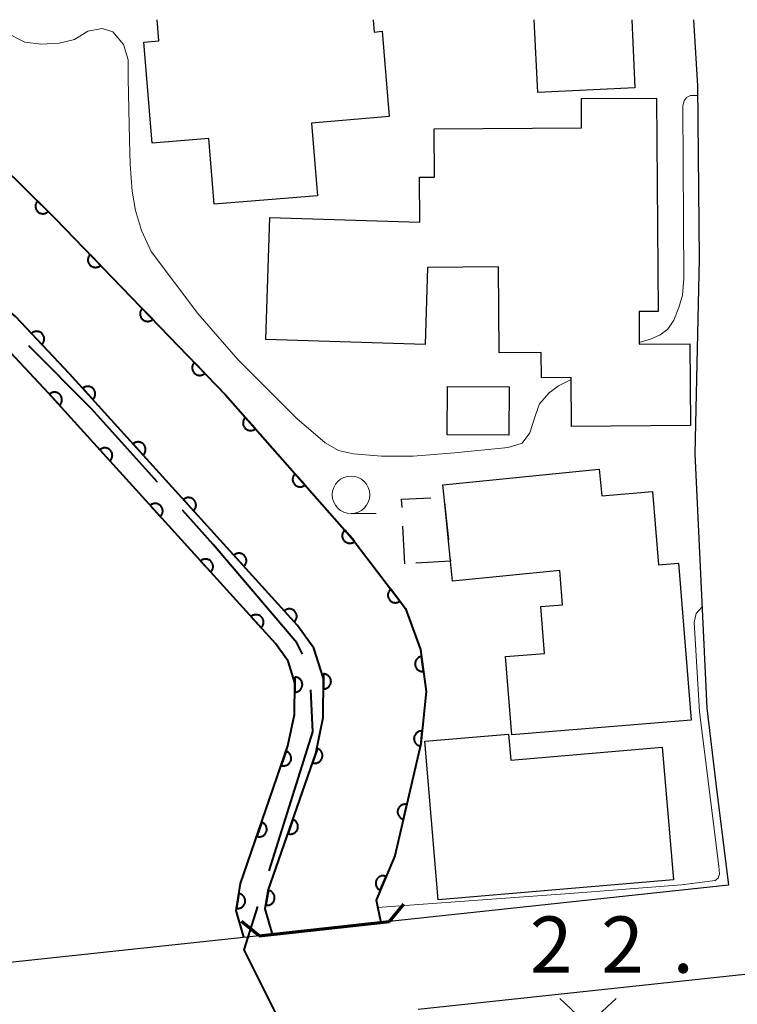
# Model space of a CAD drawing. Units: metres. Extents: x -72000 to -69999, y 31500 to 33001.
# Drawn here: x -71386 to -71338, y 32934 to 33000 of the extents above; entities that cross this region are included whole.
import ezdxf

# ---------------------------------------------------------------- set-up
doc = ezdxf.new("R2010")
doc.units = ezdxf.units.M
for name, color, linetype, lineweight in [('110600_大字・町・丁目界', 7, 'Continuous', 40), ('210100_道路縁(街区線)', 7, 'Continuous', 30), ('220300_道路橋(高架部)', 7, 'Continuous', 70), ('220399_道路橋(ひげ)', 7, 'Continuous', 70), ('300100_普通建物', 7, 'Continuous', 30), ('300300_普通無壁舎', 7, 'Continuous', 30), ('510100_河川', 7, 'Continuous', 30), ('611100_コンクリート被覆(直落)', 7, 'Continuous', 30), ('631300_畑', 7, 'Continuous', 13), ('633100_広葉樹林', 7, 'Continuous', 13), ('710200_等高線(主曲線)', 7, 'Continuous', 13), ('731200_図化機測定による標高点', 7, 'Continuous', 40)]:
    doc.layers.add(name, color=color, linetype=linetype, lineweight=lineweight)
doc.styles.add('Style-WORKING', font='MS Gothic.ttf')

msp = doc.modelspace()

# ---------------------------------------------------------------- linework, layer by layer
at = {"layer": '110600_大字・町・丁目界', "linetype": 'Continuous', "lineweight": 40, "flags": 128}
for points in [[(-71376.98, 32969.181), (-71381.37, 32974.07), (-71385.555, 32978.27)], [(-71367.315, 32957.74), (-71367.7, 32958.48), (-71373.27, 32965.05), (-71375.31, 32967.321)], [(-71369.532, 32943.309), (-71366.63, 32952.55), (-71366.762, 32955.361)], [(-71366.956, 32929.562), (-71371.19, 32938.03), (-71370.281, 32940.923)]]:
    msp.add_lwpolyline(points, dxfattribs=at)
at = {"layer": '210100_道路縁(街区線)', "linetype": 'Continuous', "lineweight": 30, "flags": 128}
for points in [[(-71341.27, 33000), (-71341, 32995.59), (-71340.88, 32984.08), (-71341.18, 32971.08), (-71340.38, 32954.14), (-71339.78, 32949.11), (-71338.92, 32942.34), (-71361.51, 32939.92), (-71370.21, 32938.98), (-71425.23, 32933.09), (-71427.86, 32934.98), (-71434.13, 32989.49), (-71435.34, 33000)], [(-71359.6, 32934.09), (-71337.83, 32936.42), (-71334.08, 32935.09), (-71334.43, 32932.26)]]:
    msp.add_lwpolyline(points, dxfattribs=at)
at = {"layer": '220300_道路橋(高架部)', "linetype": 'Continuous', "lineweight": 70, "flags": 128}
msp.add_lwpolyline([(-71370.21, 32938.98), (-71361.51, 32939.92)], dxfattribs=at)
at = {"layer": '220399_道路橋(ひげ)', "linetype": 'Continuous', "lineweight": 70, "flags": 128}
for points in [[(-71361.51, 32939.92), (-71360.57, 32941.09)], [(-71370.21, 32938.98), (-71371.38, 32939.92)]]:
    msp.add_lwpolyline(points, dxfattribs=at)
at = {"layer": '300100_普通建物', "linetype": 'Continuous', "lineweight": 30, "flags": 128}
for points in [[(-71362.6, 33000), (-71362.53, 32999.18), (-71362, 32999.23), (-71361.53, 32993.54), (-71366.71, 32993.11), (-71366.31, 32988.27), (-71373.2, 32987.7), (-71373.56, 32992.09), (-71377.32, 32991.78), (-71377.88, 32998.51), (-71376.88, 32998.59), (-71377, 33000)], [(-71345.38, 33000), (-71345.16, 32995.47), (-71351.63, 32995.15), (-71351.87, 33000)]]:
    msp.add_lwpolyline(points, dxfattribs=at)
for points in [[(-71358.54, 32992.72), (-71348.72, 32992.79), (-71348.73, 32994.74), (-71343.72, 32994.78), (-71343.61, 32980.57), (-71344.89, 32980.56), (-71344.87, 32978.38), (-71341.5, 32978.41), (-71341.46, 32972.97), (-71349.39, 32972.91), (-71349.41, 32976.17), (-71351.39, 32976.15), (-71351.4, 32977.82), (-71354.21, 32977.8), (-71354.25, 32983.53), (-71358.98, 32983.5), (-71359.14, 32978.37), (-71369.75, 32978.7), (-71369.49, 32986.82), (-71359.49, 32986.51), (-71359.51, 32989.51), (-71358.51, 32989.52)], [(-71342.27, 32963.8), (-71341.42, 32953.33), (-71353.37, 32952.36), (-71353.79, 32957.57), (-71351.18, 32957.78), (-71351.43, 32960.91), (-71349.98, 32961.03), (-71350.17, 32963.3), (-71357.32, 32962.59), (-71357.45, 32963.92), (-71357.88, 32968.2), (-71357.96, 32969.01), (-71347.55, 32970.06), (-71347.37, 32968.28), (-71344, 32968.56), (-71343.6, 32963.69)], [(-71342.59, 32942.7), (-71358.27, 32941.37), (-71359.17, 32951.93), (-71353.58, 32952.41), (-71353.44, 32950.68), (-71343.34, 32951.54)]]:
    msp.add_lwpolyline(points, close=True, dxfattribs=at)
at = {"layer": '300100_普通建物', "linetype": 'Continuous', "lineweight": 30}
msp.add_3dface([(-71357.65, 32975.56), (-71353.54, 32975.54), (-71353.56, 32972.33), (-71357.67, 32972.35)], dxfattribs=at)
at = {"layer": '300300_普通無壁舎', "linetype": 'Continuous', "lineweight": 30}
for p, q in [((-71357.843, 32967.831), (-71357.593, 32965.344)), ((-71360.49, 32963.76), (-71360.618, 32966.257))]:
    msp.add_line(p, q, dxfattribs=at)
at = {"layer": '300300_普通無壁舎', "linetype": 'Continuous', "lineweight": 30, "flags": 128}
for points in [[(-71360.682, 32967.505), (-71360.71, 32968.05), (-71358.758, 32968.153)], [(-71357.468, 32964.1), (-71357.45, 32963.92), (-71359.766, 32963.798)]]:
    msp.add_lwpolyline(points, dxfattribs=at)
at = {"layer": '510100_河川', "linetype": 'Continuous', "lineweight": 30, "flags": 128}
for points in [[(-71369.31, 32939.08), (-71369.79, 32940.76), (-71369.59, 32941.98), (-71366.43, 32951.11), (-71365.94, 32953.51), (-71365.91, 32956.11), (-71366.55, 32958.13), (-71367.64, 32959.64), (-71382.83, 32976.41), (-71386.41, 32980.21), (-71395.81, 32988.43), (-71402.96, 32995.44), (-71406.74, 33000)], [(-71396.92, 33000), (-71395.13, 32997.92), (-71388.07, 32990.98), (-71383.76, 32986.74), (-71372.44, 32975.02), (-71364.03, 32965.47), (-71360.45, 32960.78), (-71359.44, 32958.05), (-71359.08, 32955.24), (-71359.42, 32951.75), (-71361.16, 32944.31), (-71362.41, 32941.34), (-71362.1, 32939.85)]]:
    msp.add_lwpolyline(points, dxfattribs=at)
at = {"layer": '611100_コンクリート被覆(直落)', "linetype": 'Continuous', "lineweight": 40, "flags": 128}
for points in [[(-71371.23, 32938.87), (-71371.73, 32940.66), (-71371.44, 32942.45), (-71368.28, 32951.62), (-71367.84, 32953.71), (-71367.82, 32955.83), (-71368.27, 32957.26), (-71369.12, 32958.44), (-71384.23, 32975.11), (-71387.74, 32978.84), (-71397.11, 32987.03), (-71403.35, 32993.15), (-71404.36, 32994.15), (-71409.21, 33000)], [(-71369.31, 32939.08), (-71369.79, 32940.76), (-71369.59, 32941.98), (-71366.43, 32951.11), (-71365.94, 32953.51), (-71365.91, 32956.11), (-71366.55, 32958.13), (-71367.64, 32959.64), (-71382.83, 32976.41), (-71386.41, 32980.21), (-71395.81, 32988.43), (-71402.96, 32995.44), (-71406.74, 33000)], [(-71396.92, 33000), (-71395.13, 32997.92), (-71383.76, 32986.74), (-71372.44, 32975.02), (-71364.03, 32965.47), (-71360.45, 32960.78), (-71359.44, 32958.05), (-71359.08, 32955.24), (-71359.42, 32951.75), (-71361.16, 32944.31), (-71362.41, 32941.34), (-71362.1, 32939.85)]]:
    msp.add_lwpolyline(points, dxfattribs=at)
for points in [[(-71384.252, 32987.224), (-71384.965, 32987.925), (-71384.994, 32987.892), (-71385.02, 32987.857), (-71385.043, 32987.821), (-71385.064, 32987.782), (-71385.079, 32987.741), (-71385.093, 32987.7), (-71385.102, 32987.657), (-71385.107, 32987.614), (-71385.109, 32987.57), (-71385.106, 32987.526), (-71385.101, 32987.483), (-71385.09, 32987.441), (-71385.077, 32987.399), (-71385.06, 32987.359), (-71385.039, 32987.32), (-71385.016, 32987.285), (-71384.989, 32987.25), (-71384.959, 32987.218), (-71384.926, 32987.188), (-71384.891, 32987.163), (-71384.855, 32987.139), (-71384.816, 32987.119), (-71384.776, 32987.103), (-71384.734, 32987.09), (-71384.691, 32987.081), (-71384.648, 32987.076), (-71384.604, 32987.074), (-71384.56, 32987.077), (-71384.517, 32987.082), (-71384.475, 32987.092), (-71384.433, 32987.106), (-71384.393, 32987.123), (-71384.355, 32987.144), (-71384.319, 32987.167), (-71384.284, 32987.194)], [(-71380.766, 32983.64), (-71381.46, 32984.359), (-71381.491, 32984.327), (-71381.517, 32984.293), (-71381.541, 32984.257), (-71381.563, 32984.219), (-71381.58, 32984.179), (-71381.594, 32984.137), (-71381.604, 32984.095), (-71381.61, 32984.052), (-71381.614, 32984.008), (-71381.612, 32983.964), (-71381.607, 32983.921), (-71381.598, 32983.879), (-71381.586, 32983.837), (-71381.57, 32983.796), (-71381.55, 32983.757), (-71381.527, 32983.72), (-71381.502, 32983.685), (-71381.473, 32983.652), (-71381.441, 32983.622), (-71381.407, 32983.595), (-71381.371, 32983.571), (-71381.332, 32983.55), (-71381.292, 32983.533), (-71381.251, 32983.519), (-71381.209, 32983.508), (-71381.166, 32983.503), (-71381.122, 32983.499), (-71381.078, 32983.501), (-71381.035, 32983.505), (-71380.992, 32983.514), (-71380.95, 32983.527), (-71380.91, 32983.543), (-71380.87, 32983.563), (-71380.834, 32983.585), (-71380.799, 32983.611)], [(-71377.292, 32980.044), (-71377.987, 32980.763), (-71378.017, 32980.731), (-71378.044, 32980.697), (-71378.068, 32980.661), (-71378.089, 32980.622), (-71378.106, 32980.582), (-71378.12, 32980.541), (-71378.131, 32980.499), (-71378.136, 32980.456), (-71378.14, 32980.412), (-71378.138, 32980.368), (-71378.134, 32980.325), (-71378.125, 32980.282), (-71378.112, 32980.24), (-71378.096, 32980.2), (-71378.076, 32980.16), (-71378.054, 32980.124), (-71378.028, 32980.089), (-71377.999, 32980.056), (-71377.967, 32980.026), (-71377.933, 32979.999), (-71377.897, 32979.975), (-71377.859, 32979.954), (-71377.819, 32979.937), (-71377.777, 32979.923), (-71377.735, 32979.912), (-71377.692, 32979.906), (-71377.648, 32979.903), (-71377.604, 32979.905), (-71377.561, 32979.909), (-71377.518, 32979.918), (-71377.477, 32979.931), (-71377.436, 32979.946), (-71377.397, 32979.966), (-71377.36, 32979.989), (-71377.325, 32980.014)], [(-71385.365, 32979.101), (-71384.68, 32978.373), (-71384.649, 32978.405), (-71384.622, 32978.439), (-71384.597, 32978.474), (-71384.576, 32978.512), (-71384.558, 32978.552), (-71384.544, 32978.594), (-71384.532, 32978.636), (-71384.526, 32978.679), (-71384.522, 32978.722), (-71384.524, 32978.766), (-71384.527, 32978.81), (-71384.536, 32978.852), (-71384.548, 32978.894), (-71384.563, 32978.935), (-71384.583, 32978.975), (-71384.605, 32979.011), (-71384.63, 32979.047), (-71384.659, 32979.08), (-71384.69, 32979.111), (-71384.724, 32979.138), (-71384.759, 32979.162), (-71384.798, 32979.184), (-71384.838, 32979.201), (-71384.879, 32979.216), (-71384.921, 32979.227), (-71384.964, 32979.234), (-71385.008, 32979.238), (-71385.052, 32979.236), (-71385.095, 32979.233), (-71385.137, 32979.224), (-71385.18, 32979.212), (-71385.22, 32979.197), (-71385.26, 32979.177), (-71385.297, 32979.155), (-71385.332, 32979.13)], [(-71373.818, 32976.447), (-71374.513, 32977.166), (-71374.543, 32977.134), (-71374.57, 32977.1), (-71374.594, 32977.065), (-71374.615, 32977.026), (-71374.632, 32976.986), (-71374.646, 32976.945), (-71374.657, 32976.902), (-71374.663, 32976.859), (-71374.666, 32976.816), (-71374.664, 32976.772), (-71374.66, 32976.728), (-71374.651, 32976.686), (-71374.638, 32976.644), (-71374.623, 32976.603), (-71374.603, 32976.564), (-71374.58, 32976.528), (-71374.555, 32976.492), (-71374.525, 32976.459), (-71374.493, 32976.429), (-71374.459, 32976.402), (-71374.424, 32976.378), (-71374.385, 32976.357), (-71374.345, 32976.34), (-71374.304, 32976.326), (-71374.261, 32976.316), (-71374.218, 32976.31), (-71374.175, 32976.306), (-71374.131, 32976.308), (-71374.087, 32976.313), (-71374.045, 32976.322), (-71374.003, 32976.334), (-71373.962, 32976.35), (-71373.923, 32976.37), (-71373.887, 32976.392), (-71373.852, 32976.418)], [(-71384.177, 32975.051), (-71383.505, 32974.31), (-71383.474, 32974.341), (-71383.446, 32974.375), (-71383.421, 32974.41), (-71383.399, 32974.447), (-71383.38, 32974.487), (-71383.365, 32974.528), (-71383.353, 32974.57), (-71383.346, 32974.613), (-71383.341, 32974.656), (-71383.342, 32974.7), (-71383.344, 32974.744), (-71383.352, 32974.786), (-71383.364, 32974.829), (-71383.378, 32974.87), (-71383.396, 32974.91), (-71383.418, 32974.947), (-71383.442, 32974.983), (-71383.47, 32975.017), (-71383.502, 32975.048), (-71383.535, 32975.076), (-71383.57, 32975.101), (-71383.608, 32975.123), (-71383.647, 32975.141), (-71383.688, 32975.157), (-71383.73, 32975.169), (-71383.773, 32975.176), (-71383.816, 32975.181), (-71383.86, 32975.18), (-71383.904, 32975.177), (-71383.947, 32975.17), (-71383.989, 32975.158), (-71384.03, 32975.144), (-71384.07, 32975.125), (-71384.107, 32975.104), (-71384.143, 32975.079)], [(-71381.956, 32975.445), (-71381.284, 32974.703), (-71381.253, 32974.734), (-71381.225, 32974.768), (-71381.2, 32974.803), (-71381.178, 32974.84), (-71381.159, 32974.88), (-71381.144, 32974.921), (-71381.132, 32974.963), (-71381.125, 32975.006), (-71381.12, 32975.049), (-71381.121, 32975.093), (-71381.123, 32975.137), (-71381.131, 32975.179), (-71381.142, 32975.222), (-71381.157, 32975.263), (-71381.175, 32975.303), (-71381.197, 32975.34), (-71381.221, 32975.376), (-71381.249, 32975.41), (-71381.28, 32975.441), (-71381.314, 32975.469), (-71381.348, 32975.494), (-71381.386, 32975.516), (-71381.426, 32975.534), (-71381.467, 32975.55), (-71381.509, 32975.562), (-71381.551, 32975.569), (-71381.595, 32975.574), (-71381.639, 32975.573), (-71381.682, 32975.571), (-71381.725, 32975.563), (-71381.768, 32975.551), (-71381.809, 32975.537), (-71381.849, 32975.519), (-71381.886, 32975.497), (-71381.922, 32975.473)], [(-71370.447, 32972.757), (-71371.108, 32973.507), (-71371.139, 32973.477), (-71371.168, 32973.444), (-71371.193, 32973.409), (-71371.216, 32973.372), (-71371.235, 32973.332), (-71371.251, 32973.292), (-71371.264, 32973.25), (-71371.271, 32973.207), (-71371.277, 32973.164), (-71371.277, 32973.12), (-71371.275, 32973.076), (-71371.268, 32973.033), (-71371.257, 32972.991), (-71371.243, 32972.95), (-71371.225, 32972.91), (-71371.204, 32972.872), (-71371.18, 32972.836), (-71371.153, 32972.801), (-71371.122, 32972.77), (-71371.089, 32972.741), (-71371.055, 32972.716), (-71371.017, 32972.693), (-71370.978, 32972.674), (-71370.937, 32972.658), (-71370.895, 32972.646), (-71370.853, 32972.638), (-71370.809, 32972.632), (-71370.765, 32972.632), (-71370.722, 32972.635), (-71370.679, 32972.642), (-71370.636, 32972.653), (-71370.595, 32972.666), (-71370.555, 32972.684), (-71370.517, 32972.705), (-71370.481, 32972.729)], [(-71378.599, 32971.739), (-71377.928, 32970.998), (-71377.896, 32971.029), (-71377.868, 32971.062), (-71377.843, 32971.097), (-71377.821, 32971.135), (-71377.803, 32971.174), (-71377.787, 32971.215), (-71377.775, 32971.257), (-71377.768, 32971.3), (-71377.763, 32971.343), (-71377.764, 32971.387), (-71377.767, 32971.431), (-71377.774, 32971.474), (-71377.786, 32971.516), (-71377.8, 32971.557), (-71377.819, 32971.597), (-71377.84, 32971.634), (-71377.865, 32971.67), (-71377.893, 32971.704), (-71377.924, 32971.735), (-71377.957, 32971.763), (-71377.992, 32971.788), (-71378.03, 32971.81), (-71378.069, 32971.829), (-71378.11, 32971.844), (-71378.152, 32971.856), (-71378.195, 32971.863), (-71378.238, 32971.868), (-71378.282, 32971.868), (-71378.326, 32971.865), (-71378.369, 32971.857), (-71378.411, 32971.846), (-71378.452, 32971.831), (-71378.492, 32971.813), (-71378.529, 32971.791), (-71378.565, 32971.767)], [(-71380.819, 32971.347), (-71380.147, 32970.606), (-71380.116, 32970.637), (-71380.088, 32970.67), (-71380.063, 32970.705), (-71380.041, 32970.743), (-71380.022, 32970.782), (-71380.007, 32970.823), (-71379.995, 32970.865), (-71379.988, 32970.908), (-71379.983, 32970.952), (-71379.984, 32970.996), (-71379.986, 32971.039), (-71379.994, 32971.082), (-71380.006, 32971.124), (-71380.02, 32971.165), (-71380.039, 32971.205), (-71380.06, 32971.242), (-71380.084, 32971.278), (-71380.113, 32971.312), (-71380.144, 32971.343), (-71380.177, 32971.371), (-71380.212, 32971.396), (-71380.25, 32971.419), (-71380.289, 32971.437), (-71380.33, 32971.452), (-71380.372, 32971.464), (-71380.415, 32971.471), (-71380.458, 32971.476), (-71380.502, 32971.476), (-71380.546, 32971.473), (-71380.589, 32971.465), (-71380.631, 32971.454), (-71380.672, 32971.439), (-71380.712, 32971.421), (-71380.749, 32971.399), (-71380.785, 32971.375)], [(-71367.142, 32969.004), (-71367.803, 32969.755), (-71367.835, 32969.724), (-71367.863, 32969.691), (-71367.889, 32969.657), (-71367.912, 32969.619), (-71367.931, 32969.58), (-71367.947, 32969.539), (-71367.959, 32969.498), (-71367.967, 32969.455), (-71367.972, 32969.411), (-71367.972, 32969.367), (-71367.97, 32969.324), (-71367.963, 32969.281), (-71367.952, 32969.239), (-71367.939, 32969.197), (-71367.921, 32969.157), (-71367.9, 32969.12), (-71367.876, 32969.083), (-71367.848, 32969.049), (-71367.818, 32969.017), (-71367.785, 32968.989), (-71367.75, 32968.964), (-71367.713, 32968.941), (-71367.673, 32968.922), (-71367.633, 32968.906), (-71367.591, 32968.893), (-71367.548, 32968.886), (-71367.505, 32968.88), (-71367.461, 32968.88), (-71367.417, 32968.882), (-71367.374, 32968.889), (-71367.332, 32968.9), (-71367.291, 32968.914), (-71367.25, 32968.932), (-71367.213, 32968.953), (-71367.177, 32968.977)], [(-71375.242, 32968.033), (-71374.571, 32967.292), (-71374.54, 32967.323), (-71374.512, 32967.356), (-71374.487, 32967.391), (-71374.464, 32967.429), (-71374.446, 32967.468), (-71374.431, 32967.509), (-71374.419, 32967.551), (-71374.412, 32967.594), (-71374.407, 32967.638), (-71374.407, 32967.682), (-71374.41, 32967.725), (-71374.418, 32967.768), (-71374.429, 32967.81), (-71374.443, 32967.851), (-71374.462, 32967.891), (-71374.484, 32967.928), (-71374.508, 32967.964), (-71374.536, 32967.998), (-71374.567, 32968.029), (-71374.6, 32968.057), (-71374.635, 32968.082), (-71374.673, 32968.105), (-71374.712, 32968.123), (-71374.753, 32968.138), (-71374.795, 32968.15), (-71374.838, 32968.157), (-71374.882, 32968.162), (-71374.926, 32968.162), (-71374.969, 32968.159), (-71375.012, 32968.151), (-71375.054, 32968.14), (-71375.095, 32968.126), (-71375.135, 32968.107), (-71375.172, 32968.085), (-71375.208, 32968.061)], [(-71377.461, 32967.642), (-71376.789, 32966.901), (-71376.758, 32966.932), (-71376.73, 32966.965), (-71376.705, 32967), (-71376.683, 32967.038), (-71376.665, 32967.078), (-71376.649, 32967.119), (-71376.637, 32967.161), (-71376.63, 32967.203), (-71376.625, 32967.247), (-71376.626, 32967.291), (-71376.629, 32967.334), (-71376.636, 32967.377), (-71376.648, 32967.419), (-71376.662, 32967.46), (-71376.681, 32967.5), (-71376.702, 32967.538), (-71376.727, 32967.573), (-71376.755, 32967.607), (-71376.786, 32967.639), (-71376.819, 32967.666), (-71376.854, 32967.692), (-71376.892, 32967.714), (-71376.931, 32967.732), (-71376.972, 32967.748), (-71377.014, 32967.76), (-71377.057, 32967.767), (-71377.101, 32967.772), (-71377.144, 32967.771), (-71377.188, 32967.768), (-71377.231, 32967.76), (-71377.273, 32967.749), (-71377.314, 32967.735), (-71377.354, 32967.716), (-71377.391, 32967.695), (-71377.427, 32967.67)], [(-71363.838, 32965.252), (-71364.499, 32966.002), (-71364.531, 32965.972), (-71364.559, 32965.939), (-71364.584, 32965.904), (-71364.607, 32965.867), (-71364.626, 32965.828), (-71364.642, 32965.787), (-71364.655, 32965.745), (-71364.662, 32965.702), (-71364.668, 32965.659), (-71364.668, 32965.615), (-71364.666, 32965.572), (-71364.659, 32965.529), (-71364.648, 32965.486), (-71364.634, 32965.445), (-71364.616, 32965.405), (-71364.595, 32965.367), (-71364.571, 32965.331), (-71364.544, 32965.297), (-71364.513, 32965.265), (-71364.48, 32965.237), (-71364.446, 32965.211), (-71364.408, 32965.188), (-71364.369, 32965.169), (-71364.328, 32965.153), (-71364.286, 32965.141), (-71364.244, 32965.133), (-71364.2, 32965.128), (-71364.156, 32965.128), (-71364.113, 32965.13), (-71364.07, 32965.137), (-71364.027, 32965.148), (-71363.986, 32965.161), (-71363.946, 32965.179), (-71363.909, 32965.2), (-71363.872, 32965.224)], [(-71374.103, 32963.937), (-71373.431, 32963.196), (-71373.4, 32963.227), (-71373.372, 32963.261), (-71373.347, 32963.296), (-71373.325, 32963.334), (-71373.307, 32963.373), (-71373.291, 32963.414), (-71373.279, 32963.456), (-71373.272, 32963.499), (-71373.267, 32963.542), (-71373.268, 32963.586), (-71373.271, 32963.63), (-71373.278, 32963.672), (-71373.29, 32963.715), (-71373.304, 32963.756), (-71373.323, 32963.796), (-71373.344, 32963.833), (-71373.369, 32963.869), (-71373.397, 32963.903), (-71373.428, 32963.934), (-71373.461, 32963.962), (-71373.496, 32963.987), (-71373.534, 32964.009), (-71373.573, 32964.027), (-71373.614, 32964.043), (-71373.656, 32964.055), (-71373.699, 32964.062), (-71373.743, 32964.067), (-71373.787, 32964.066), (-71373.83, 32964.063), (-71373.873, 32964.056), (-71373.915, 32964.044), (-71373.956, 32964.03), (-71373.996, 32964.011), (-71374.033, 32963.99), (-71374.069, 32963.965)], [(-71371.886, 32964.327), (-71371.214, 32963.586), (-71371.183, 32963.617), (-71371.155, 32963.65), (-71371.13, 32963.685), (-71371.108, 32963.723), (-71371.089, 32963.763), (-71371.074, 32963.804), (-71371.062, 32963.845), (-71371.055, 32963.888), (-71371.05, 32963.932), (-71371.051, 32963.976), (-71371.053, 32964.019), (-71371.061, 32964.062), (-71371.073, 32964.104), (-71371.087, 32964.145), (-71371.105, 32964.185), (-71371.127, 32964.222), (-71371.151, 32964.258), (-71371.179, 32964.292), (-71371.21, 32964.324), (-71371.244, 32964.351), (-71371.279, 32964.376), (-71371.316, 32964.399), (-71371.356, 32964.417), (-71371.397, 32964.433), (-71371.439, 32964.445), (-71371.482, 32964.452), (-71371.525, 32964.457), (-71371.569, 32964.456), (-71371.612, 32964.453), (-71371.655, 32964.445), (-71371.698, 32964.434), (-71371.739, 32964.42), (-71371.779, 32964.401), (-71371.816, 32964.38), (-71371.852, 32964.355)], [(-71360.82, 32961.265), (-71361.427, 32962.059), (-71361.46, 32962.031), (-71361.491, 32962), (-71361.519, 32961.968), (-71361.544, 32961.932), (-71361.566, 32961.894), (-71361.585, 32961.855), (-71361.6, 32961.814), (-71361.611, 32961.772), (-71361.619, 32961.729), (-71361.622, 32961.685), (-71361.623, 32961.641), (-71361.619, 32961.598), (-71361.611, 32961.555), (-71361.601, 32961.513), (-71361.585, 32961.471), (-71361.567, 32961.433), (-71361.546, 32961.395), (-71361.521, 32961.359), (-71361.492, 32961.325), (-71361.462, 32961.294), (-71361.429, 32961.266), (-71361.393, 32961.241), (-71361.355, 32961.219), (-71361.316, 32961.201), (-71361.275, 32961.185), (-71361.233, 32961.174), (-71361.19, 32961.166), (-71361.146, 32961.163), (-71361.103, 32961.162), (-71361.059, 32961.166), (-71361.016, 32961.174), (-71360.974, 32961.185), (-71360.933, 32961.2), (-71360.894, 32961.218), (-71360.856, 32961.239)], [(-71368.529, 32960.621), (-71367.858, 32959.88), (-71367.826, 32959.911), (-71367.798, 32959.945), (-71367.773, 32959.979), (-71367.751, 32960.017), (-71367.733, 32960.057), (-71367.717, 32960.098), (-71367.705, 32960.14), (-71367.698, 32960.182), (-71367.693, 32960.226), (-71367.694, 32960.27), (-71367.697, 32960.313), (-71367.705, 32960.356), (-71367.716, 32960.399), (-71367.73, 32960.44), (-71367.749, 32960.479), (-71367.77, 32960.517), (-71367.795, 32960.553), (-71367.823, 32960.586), (-71367.854, 32960.618), (-71367.887, 32960.646), (-71367.922, 32960.671), (-71367.96, 32960.693), (-71367.999, 32960.711), (-71368.04, 32960.727), (-71368.082, 32960.739), (-71368.125, 32960.746), (-71368.169, 32960.751), (-71368.212, 32960.75), (-71368.256, 32960.747), (-71368.299, 32960.74), (-71368.341, 32960.728), (-71368.382, 32960.714), (-71368.422, 32960.695), (-71368.459, 32960.674), (-71368.495, 32960.649)], [(-71370.745, 32960.233), (-71370.073, 32959.492), (-71370.042, 32959.523), (-71370.014, 32959.556), (-71369.989, 32959.591), (-71369.967, 32959.629), (-71369.949, 32959.668), (-71369.933, 32959.709), (-71369.921, 32959.751), (-71369.914, 32959.794), (-71369.909, 32959.838), (-71369.91, 32959.882), (-71369.913, 32959.925), (-71369.92, 32959.968), (-71369.932, 32960.01), (-71369.946, 32960.051), (-71369.965, 32960.091), (-71369.986, 32960.128), (-71370.011, 32960.164), (-71370.039, 32960.198), (-71370.07, 32960.229), (-71370.103, 32960.257), (-71370.138, 32960.282), (-71370.176, 32960.305), (-71370.215, 32960.323), (-71370.256, 32960.338), (-71370.298, 32960.35), (-71370.341, 32960.357), (-71370.385, 32960.362), (-71370.429, 32960.362), (-71370.472, 32960.359), (-71370.515, 32960.351), (-71370.557, 32960.34), (-71370.598, 32960.325), (-71370.638, 32960.307), (-71370.675, 32960.285), (-71370.711, 32960.261)], [(-71359.252, 32956.582), (-71359.379, 32957.574), (-71359.422, 32957.567), (-71359.464, 32957.555), (-71359.505, 32957.541), (-71359.545, 32957.523), (-71359.582, 32957.501), (-71359.619, 32957.476), (-71359.652, 32957.449), (-71359.683, 32957.417), (-71359.712, 32957.385), (-71359.736, 32957.348), (-71359.759, 32957.311), (-71359.777, 32957.271), (-71359.792, 32957.23), (-71359.803, 32957.188), (-71359.811, 32957.145), (-71359.815, 32957.102), (-71359.815, 32957.059), (-71359.811, 32957.015), (-71359.804, 32956.971), (-71359.792, 32956.93), (-71359.778, 32956.889), (-71359.76, 32956.849), (-71359.738, 32956.812), (-71359.713, 32956.775), (-71359.686, 32956.742), (-71359.655, 32956.711), (-71359.622, 32956.682), (-71359.585, 32956.658), (-71359.548, 32956.635), (-71359.508, 32956.617), (-71359.467, 32956.602), (-71359.425, 32956.59), (-71359.382, 32956.583), (-71359.339, 32956.579), (-71359.296, 32956.579)], [(-71367.816, 32956.203), (-71367.826, 32955.203), (-71367.782, 32955.205), (-71367.739, 32955.21), (-71367.697, 32955.219), (-71367.655, 32955.231), (-71367.614, 32955.248), (-71367.575, 32955.268), (-71367.538, 32955.29), (-71367.504, 32955.317), (-71367.471, 32955.346), (-71367.441, 32955.378), (-71367.414, 32955.412), (-71367.391, 32955.449), (-71367.37, 32955.488), (-71367.353, 32955.528), (-71367.339, 32955.569), (-71367.33, 32955.611), (-71367.324, 32955.654), (-71367.321, 32955.698), (-71367.323, 32955.742), (-71367.328, 32955.785), (-71367.337, 32955.827), (-71367.35, 32955.87), (-71367.366, 32955.91), (-71367.386, 32955.949), (-71367.409, 32955.986), (-71367.435, 32956.02), (-71367.464, 32956.054), (-71367.497, 32956.083), (-71367.53, 32956.11), (-71367.567, 32956.134), (-71367.606, 32956.154), (-71367.646, 32956.171), (-71367.688, 32956.185), (-71367.73, 32956.194), (-71367.773, 32956.201)], [(-71365.906, 32956.415), (-71365.918, 32955.415), (-71365.874, 32955.417), (-71365.831, 32955.422), (-71365.789, 32955.431), (-71365.747, 32955.443), (-71365.706, 32955.46), (-71365.667, 32955.48), (-71365.63, 32955.502), (-71365.596, 32955.529), (-71365.562, 32955.557), (-71365.533, 32955.59), (-71365.506, 32955.624), (-71365.482, 32955.66), (-71365.462, 32955.699), (-71365.444, 32955.739), (-71365.431, 32955.781), (-71365.421, 32955.823), (-71365.415, 32955.866), (-71365.412, 32955.91), (-71365.414, 32955.954), (-71365.419, 32955.997), (-71365.428, 32956.039), (-71365.44, 32956.081), (-71365.457, 32956.121), (-71365.476, 32956.16), (-71365.499, 32956.198), (-71365.526, 32956.232), (-71365.554, 32956.265), (-71365.587, 32956.295), (-71365.621, 32956.322), (-71365.657, 32956.346), (-71365.696, 32956.366), (-71365.736, 32956.383), (-71365.778, 32956.397), (-71365.82, 32956.406), (-71365.863, 32956.413)], [(-71359.434, 32951.611), (-71359.337, 32952.606), (-71359.381, 32952.608), (-71359.424, 32952.606), (-71359.467, 32952.601), (-71359.51, 32952.593), (-71359.551, 32952.58), (-71359.592, 32952.563), (-71359.631, 32952.544), (-71359.667, 32952.521), (-71359.703, 32952.495), (-71359.735, 32952.465), (-71359.765, 32952.434), (-71359.792, 32952.399), (-71359.816, 32952.362), (-71359.836, 32952.324), (-71359.853, 32952.283), (-71359.866, 32952.243), (-71359.876, 32952.2), (-71359.883, 32952.157), (-71359.885, 32952.113), (-71359.883, 32952.069), (-71359.878, 32952.027), (-71359.869, 32951.984), (-71359.856, 32951.942), (-71359.84, 32951.901), (-71359.821, 32951.862), (-71359.797, 32951.826), (-71359.772, 32951.79), (-71359.742, 32951.758), (-71359.711, 32951.728), (-71359.676, 32951.702), (-71359.639, 32951.678), (-71359.601, 32951.657), (-71359.56, 32951.64), (-71359.519, 32951.627), (-71359.477, 32951.617)], [(-71368.401, 32951.269), (-71368.727, 32950.324), (-71368.684, 32950.311), (-71368.642, 32950.303), (-71368.599, 32950.298), (-71368.555, 32950.296), (-71368.512, 32950.299), (-71368.469, 32950.306), (-71368.426, 32950.315), (-71368.385, 32950.33), (-71368.344, 32950.346), (-71368.306, 32950.368), (-71368.27, 32950.392), (-71368.236, 32950.419), (-71368.204, 32950.449), (-71368.175, 32950.482), (-71368.149, 32950.517), (-71368.127, 32950.554), (-71368.107, 32950.593), (-71368.091, 32950.634), (-71368.079, 32950.676), (-71368.07, 32950.718), (-71368.065, 32950.761), (-71368.064, 32950.805), (-71368.067, 32950.848), (-71368.073, 32950.892), (-71368.083, 32950.934), (-71368.097, 32950.975), (-71368.114, 32951.016), (-71368.136, 32951.054), (-71368.159, 32951.091), (-71368.186, 32951.124), (-71368.217, 32951.156), (-71368.249, 32951.185), (-71368.284, 32951.211), (-71368.321, 32951.233), (-71368.36, 32951.253)], [(-71366.314, 32951.446), (-71366.641, 32950.501), (-71366.599, 32950.488), (-71366.556, 32950.48), (-71366.513, 32950.474), (-71366.47, 32950.473), (-71366.426, 32950.476), (-71366.383, 32950.482), (-71366.34, 32950.492), (-71366.299, 32950.506), (-71366.259, 32950.523), (-71366.22, 32950.544), (-71366.184, 32950.568), (-71366.15, 32950.595), (-71366.118, 32950.626), (-71366.089, 32950.658), (-71366.063, 32950.693), (-71366.041, 32950.73), (-71366.021, 32950.769), (-71366.005, 32950.81), (-71365.992, 32950.852), (-71365.984, 32950.894), (-71365.979, 32950.937), (-71365.977, 32950.981), (-71365.98, 32951.024), (-71365.986, 32951.068), (-71365.996, 32951.11), (-71366.01, 32951.151), (-71366.027, 32951.192), (-71366.049, 32951.23), (-71366.072, 32951.267), (-71366.1, 32951.3), (-71366.13, 32951.332), (-71366.162, 32951.361), (-71366.198, 32951.387), (-71366.234, 32951.41), (-71366.273, 32951.429)], [(-71360.591, 32946.745), (-71360.363, 32947.719), (-71360.406, 32947.727), (-71360.449, 32947.731), (-71360.492, 32947.732), (-71360.536, 32947.728), (-71360.579, 32947.721), (-71360.621, 32947.71), (-71360.663, 32947.696), (-71360.702, 32947.678), (-71360.741, 32947.657), (-71360.777, 32947.632), (-71360.811, 32947.605), (-71360.841, 32947.574), (-71360.87, 32947.54), (-71360.895, 32947.505), (-71360.918, 32947.467), (-71360.936, 32947.429), (-71360.952, 32947.388), (-71360.964, 32947.346), (-71360.972, 32947.302), (-71360.976, 32947.259), (-71360.976, 32947.216), (-71360.973, 32947.172), (-71360.966, 32947.13), (-71360.955, 32947.087), (-71360.941, 32947.046), (-71360.923, 32947.007), (-71360.902, 32946.968), (-71360.876, 32946.932), (-71360.849, 32946.898), (-71360.819, 32946.867), (-71360.785, 32946.839), (-71360.75, 32946.813), (-71360.712, 32946.791), (-71360.673, 32946.773), (-71360.633, 32946.757)], [(-71370.03, 32946.542), (-71370.356, 32945.597), (-71370.313, 32945.584), (-71370.271, 32945.576), (-71370.228, 32945.571), (-71370.184, 32945.569), (-71370.141, 32945.572), (-71370.098, 32945.578), (-71370.055, 32945.588), (-71370.014, 32945.603), (-71369.973, 32945.619), (-71369.935, 32945.641), (-71369.899, 32945.664), (-71369.865, 32945.692), (-71369.833, 32945.722), (-71369.804, 32945.754), (-71369.778, 32945.79), (-71369.756, 32945.827), (-71369.736, 32945.865), (-71369.72, 32945.906), (-71369.708, 32945.949), (-71369.699, 32945.991), (-71369.694, 32946.034), (-71369.693, 32946.078), (-71369.696, 32946.121), (-71369.702, 32946.165), (-71369.712, 32946.207), (-71369.726, 32946.248), (-71369.743, 32946.289), (-71369.765, 32946.327), (-71369.788, 32946.363), (-71369.815, 32946.397), (-71369.846, 32946.429), (-71369.878, 32946.458), (-71369.913, 32946.484), (-71369.95, 32946.506), (-71369.989, 32946.526)], [(-71367.949, 32946.721), (-71368.276, 32945.776), (-71368.234, 32945.763), (-71368.191, 32945.755), (-71368.149, 32945.749), (-71368.105, 32945.748), (-71368.062, 32945.751), (-71368.018, 32945.757), (-71367.976, 32945.767), (-71367.935, 32945.781), (-71367.894, 32945.798), (-71367.856, 32945.819), (-71367.819, 32945.843), (-71367.785, 32945.87), (-71367.754, 32945.901), (-71367.725, 32945.933), (-71367.699, 32945.968), (-71367.676, 32946.005), (-71367.657, 32946.044), (-71367.64, 32946.085), (-71367.628, 32946.127), (-71367.619, 32946.169), (-71367.614, 32946.212), (-71367.613, 32946.256), (-71367.616, 32946.299), (-71367.622, 32946.343), (-71367.631, 32946.385), (-71367.646, 32946.426), (-71367.662, 32946.467), (-71367.684, 32946.505), (-71367.707, 32946.542), (-71367.735, 32946.575), (-71367.765, 32946.607), (-71367.797, 32946.636), (-71367.833, 32946.662), (-71367.87, 32946.685), (-71367.908, 32946.704)], [(-71362.13, 32942.006), (-71361.742, 32942.928), (-71361.783, 32942.943), (-71361.825, 32942.954), (-71361.867, 32942.962), (-71361.911, 32942.967), (-71361.954, 32942.967), (-71361.998, 32942.963), (-71362.041, 32942.956), (-71362.083, 32942.945), (-71362.125, 32942.931), (-71362.164, 32942.912), (-71362.202, 32942.891), (-71362.238, 32942.866), (-71362.271, 32942.837), (-71362.302, 32942.807), (-71362.331, 32942.774), (-71362.355, 32942.738), (-71362.378, 32942.701), (-71362.396, 32942.661), (-71362.412, 32942.62), (-71362.423, 32942.578), (-71362.431, 32942.536), (-71362.435, 32942.492), (-71362.435, 32942.449), (-71362.432, 32942.405), (-71362.425, 32942.362), (-71362.413, 32942.32), (-71362.399, 32942.278), (-71362.38, 32942.239), (-71362.359, 32942.201), (-71362.334, 32942.165), (-71362.306, 32942.132), (-71362.275, 32942.1), (-71362.242, 32942.072), (-71362.207, 32942.048), (-71362.169, 32942.025)], [(-71371.547, 32941.787), (-71371.707, 32940.8), (-71371.664, 32940.795), (-71371.62, 32940.794), (-71371.577, 32940.796), (-71371.534, 32940.802), (-71371.492, 32940.812), (-71371.45, 32940.826), (-71371.41, 32940.843), (-71371.372, 32940.864), (-71371.335, 32940.887), (-71371.301, 32940.915), (-71371.269, 32940.944), (-71371.24, 32940.977), (-71371.214, 32941.012), (-71371.191, 32941.049), (-71371.171, 32941.089), (-71371.156, 32941.129), (-71371.143, 32941.17), (-71371.134, 32941.213), (-71371.129, 32941.257), (-71371.128, 32941.3), (-71371.13, 32941.343), (-71371.136, 32941.387), (-71371.146, 32941.429), (-71371.16, 32941.471), (-71371.177, 32941.511), (-71371.198, 32941.549), (-71371.221, 32941.586), (-71371.249, 32941.62), (-71371.279, 32941.652), (-71371.311, 32941.681), (-71371.347, 32941.707), (-71371.383, 32941.73), (-71371.423, 32941.749), (-71371.463, 32941.765), (-71371.504, 32941.778)], [(-71369.587, 32941.996), (-71369.749, 32941.009), (-71369.705, 32941.004), (-71369.662, 32941.003), (-71369.619, 32941.005), (-71369.576, 32941.011), (-71369.533, 32941.022), (-71369.492, 32941.035), (-71369.451, 32941.052), (-71369.413, 32941.073), (-71369.376, 32941.096), (-71369.342, 32941.124), (-71369.31, 32941.153), (-71369.281, 32941.186), (-71369.255, 32941.221), (-71369.232, 32941.258), (-71369.212, 32941.297), (-71369.197, 32941.337), (-71369.184, 32941.379), (-71369.175, 32941.422), (-71369.17, 32941.466), (-71369.169, 32941.509), (-71369.171, 32941.552), (-71369.177, 32941.596), (-71369.187, 32941.638), (-71369.2, 32941.68), (-71369.217, 32941.72), (-71369.238, 32941.758), (-71369.262, 32941.795), (-71369.289, 32941.829), (-71369.319, 32941.861), (-71369.351, 32941.89), (-71369.387, 32941.916), (-71369.423, 32941.939), (-71369.463, 32941.959), (-71369.503, 32941.974), (-71369.544, 32941.987)]]:
    msp.add_lwpolyline(points, close=True, dxfattribs=at)
at = {"layer": '631300_畑', "linetype": 'Continuous', "lineweight": 13, "flags": 128}
msp.add_lwpolyline([(-71350.165, 32934.785), (-71348.29, 32933.035), (-71346.415, 32934.785)], dxfattribs=at)
at = {"layer": '633100_広葉樹林', "linetype": 'Continuous', "lineweight": 13}
msp.add_line((-71364.08, 32967.1), (-71362.413, 32967.1), dxfattribs=at)
msp.add_circle((-71364.08, 32968.35), 1.25, dxfattribs=at)
at = {"layer": '710200_等高線(主曲線)', "linetype": 'Continuous', "lineweight": 13, "elevation": 22, "flags": 128}
for points in [[(-71387.13, 32999.16), (-71385.82, 32998.51), (-71384.73, 32998.37), (-71383.52, 32998.44), (-71382.5, 32998.67), (-71381.61, 32999.23), (-71380.66, 32999.42), (-71379.94, 32999.19), (-71379.25, 32998.34), (-71378.92, 32997.32), (-71378.92, 32996.11), (-71378.83, 32991.97), (-71378.79, 32990.35), (-71378.66, 32988.58), (-71378.44, 32987.28), (-71378.05, 32985.96), (-71377.39, 32984.56), (-71374.29, 32980.43), (-71371.62, 32977.37), (-71367.68, 32973.43), (-71365.81, 32971.81), (-71364.92, 32971.3), (-71363.92, 32971.07), (-71362.04, 32970.93), (-71359.93, 32970.93), (-71357.19, 32971.15), (-71353.6, 32971.49), (-71352.68, 32971.79), (-71352.16, 32972.48), (-71351.8, 32973.59), (-71351.53, 32974.41), (-71350.88, 32975.14), (-71350.25, 32975.6), (-71349.41, 32976.02)], [(-71344.87, 32978.49), (-71344.13, 32978.71), (-71343.49, 32979.01), (-71342.98, 32979.39), (-71342.58, 32979.99), (-71342.24, 32980.83), (-71341.99, 32981.64), (-71341.91, 32982.77), (-71341.98, 32994.27), (-71341.89, 32994.59), (-71341.73, 32994.81), (-71341.45, 32994.95), (-71340.99, 32994.95)], [(-71340.7, 32960.87), (-71341.09, 32960.44), (-71341.22, 32959.86), (-71340.85, 32953.9), (-71339.58, 32943.61), (-71339.53, 32943.07), (-71339.61, 32942.81), (-71339.82, 32942.66), (-71342.05, 32942.36), (-71349.22, 32941.82), (-71362.31, 32940.86)]]:
    msp.add_lwpolyline(points, dxfattribs=at)

# ---------------------------------------------------------------- texts
at = {"layer": '731200_図化機測定による標高点', "linetype": 'Continuous', "lineweight": 40, "style": 'Style-WORKING'}
for s, p in [('2', (-71352.16, 32936.51, -9.999)), ('2', (-71347.41, 32936.51, -9.999)), ('.', (-71342.66, 32936.51, -9.999))]:
    msp.add_text(s, height=3.75, dxfattribs=at).set_placement(p)

doc.saveas('drawing.dxf')
